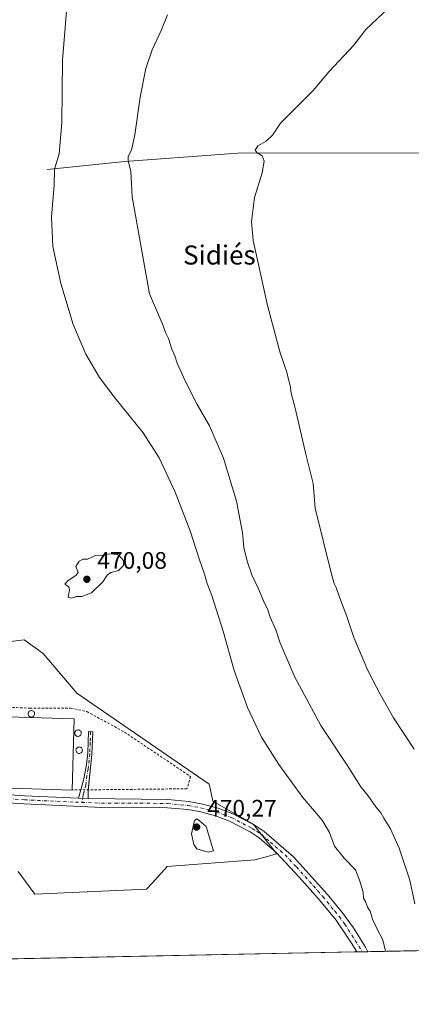
# Model space of a CAD drawing. Units: metres. Extents: x 638242 to 641702, y 4725187 to 4727569.
# Drawn here: x 639233 to 639397, y 4725187 to 4725600 of the extents above; entities that cross this region are included whole.
import ezdxf
from ezdxf.enums import TextEntityAlignment as Align

# ---------------------------------------------------------------- set-up
doc = ezdxf.new("R2010")
doc.units = ezdxf.units.M
doc.header["$MEASUREMENT"] = 0
doc.linetypes.add('DGN Style 2', pattern=[1.6480167562047852, 0.988810053722871, -0.6592067024819142])
doc.linetypes.add('DGN Style 4', pattern=[2.6384748266838614, 1.318413404963828, -0.6592067024819142, 0.001648016756204785, -0.6592067024819142])
for name, color, linetype, lineweight in [('Alambrada', 7, 'DGN Style 2', 0), ('Camino Cxs', 7, 'Continuous', 0), ('Camino eje', 30, 'DGN Style 4', 13), ('Comarca CxS', 21, 'Continuous', 0), ('Comunidad Autónoma CxS', 142, 'Continuous', 0), ('Corriente natural lineal', 142, 'Continuous', 13), ('Cultivos herbáceos CxS', 92, 'Continuous', 0), ('Curva de nivel normal', 30, 'Continuous', 0), ('Depósito genérico Cxs', 203, 'Continuous', 0), ('Edificación industrial Cxs', 135, 'Continuous', 13), ('Municipio CxS', 4, 'Continuous', 0), ('Núcleo urbano CxS', 7, 'Continuous', 0), ('Pista no pavimentada Cxs', 111, 'Continuous', 0), ('Pista no pavimentada eje', 91, 'DGN Style 4', 0), ('Provincia CxS', 1, 'Continuous', 0), ('Punto de cota en terreno', 7, 'Continuous', 0), ('Roquedo CxS', 135, 'Continuous', 0), ('Rótulo de punto de cota en terreno', 7, 'Continuous', 0), ('Texto cartográfico', 7, 'Continuous', 0)]:
    doc.layers.add(name, color=color, linetype=linetype, lineweight=lineweight)
doc.styles.add('Style-Arial', font='txt')

# ---------------------------------------------------------------- blocks, each defined once
blk = doc.blocks.new('*U12')
at = {"layer": 'Cultivos herbáceos CxS', "color": 92, "linetype": 'Continuous', "lineweight": 0}
for points in [[(639561.8975999998, 4725212.418099999, 446.7277999999933), (639187.0503000002, 4725204.828199999, 469.7249000000011)], [(639232.2525000004, 4725242.337099999, 469.4759999999952), (639239.2008999997, 4725232.7851, 469.429999999993), (639286.0302999998, 4725234.9845, 472.5543000000035), (639288.3197999997, 4725237.5075, 474.3488999999972), (639292.2465000004, 4725241.8279, 472.9628999999986), (639294.6151000002, 4725244.433900001, 473.3126000000047), (639331.4548000004, 4725247.268300001, 469.8338999999978), (639336.1857000003, 4725248.5735, 469.6916000000056), (639340.5846999995, 4725249.7873, 469.4220999999961), (639330.8236999996, 4725262.0667, 469.3407000000007), (639324.5176999997, 4725265.686899999, 469.2780000000057), (639313.8212000001, 4725271.8277, 469.340200000006), (639312.7836999996, 4725276.604900001, 468.9054000000033), (639312.2484999998, 4725279.0691, 468.7458999999944), (639256.8334999997, 4725317.165899999, 469.5377000000008), (639242.6653000005, 4725333.8529, 469.6037999999971), (639234.7927000001, 4725339.5219, 469.4502999999968), (639224.4669000005, 4725338.3629, 469.3996000000043)]]:
    blk.add_polyline3d(points, dxfattribs=at)
blk = doc.blocks.new('5PATER')
at = {"layer": 'Roquedo CxS', "linetype": 'Continuous', "lineweight": 0}
h = blk.add_hatch(color=51, dxfattribs=at)
edge = h.paths.add_edge_path()
edge.add_ellipse((0, 0), major_axis=(-0.1095731443231308, -0.1110710700762829), ratio=0.9994222409660322, start_angle=0, end_angle=360)

msp = doc.modelspace()

# ---------------------------------------------------------------- linework, layer by layer
at = {"layer": 'Alambrada', "color": 7, "linetype": 'DGN Style 2', "lineweight": 0}
msp.add_polyline3d([(639198.4901000002, 4725312.370100001, 470.045299999998), (639237.1401000004, 4725310.920100001, 471.0835999999982), (639254.3201000001, 4725310.9101, 470.2957000000025), (639261.0000999998, 4725309.4801, 469.7697000000044), (639276.7401000002, 4725300.890100001, 469.0081999999966), (639304.4101, 4725282.270099999, 468.9327000000048), (639302.9700999996, 4725277.020099999, 469.4440000000032), (639298.2001, 4725277.020099999, 469.5103999999993), (639254.7801000001, 4725276.5601, 470.5329999999958)], dxfattribs=at)
at = {"layer": 'Camino Cxs', "color": 7, "linetype": 'Continuous', "lineweight": 0, "extrusion": (-0.01568011157331372, -0.05782270361930621, 0.9982037212148641), "elevation": -282782.8315615008, "flags": 128}
msp.add_lwpolyline([(-619739.2533115024, 4719408.186268052), (-619739.2533115025, 4719411.786607035)], dxfattribs=at)
at = {"layer": 'Camino Cxs', "color": 7, "linetype": 'Continuous', "lineweight": 0, "extrusion": (0.05667050037225186, -0.01963088561074425, 0.9981999212170358), "elevation": -56065.17447119369, "flags": 128}
msp.add_lwpolyline([(4674219.428737169, 940969.8697971876), (4674218.937512166, 940969.7530805374), (4674215.916693278, 940968.7259740155)], dxfattribs=at)
at = {"layer": 'Camino Cxs', "color": 7, "linetype": 'Continuous', "lineweight": 0, "extrusion": (0.003868001122128407, -0.0001814617825039777, 0.9999925027913663), "elevation": 2084.897143847054, "flags": 128}
msp.add_lwpolyline([(639254.9311754742, 4725273.396226947), (639250.8811450438, 4725273.58622695)], dxfattribs=at)
at = {"layer": 'Camino Cxs', "color": 7, "linetype": 'Continuous', "lineweight": 0}
msp.add_polyline3d([(639261.5301000001, 4725272.940099999, 469.6928000000044), (639257.4801000003, 4725273.130100001, 469.7084999999934), (639259.6901000004, 4725281.280099999, 470.0494000000036), (639260.8601000002, 4725287.200099999, 470.0127000000066), (639261.3601000002, 4725292.1801, 470.0632000000041), (639261.6801000005, 4725301.0701, 469.9637999999978), (639263.4801000003, 4725301.030099999, 469.5911999999954), (639263.1001000004, 4725291.4901, 469.5826999999991), (639261.5500999996, 4725276.130100001, 469.7544000000053)], close=True, dxfattribs=at)
msp.add_polyline3d([(639258.4206999998, 4725276.5987, 469.9241999999941), (639259.6901000004, 4725281.280099999, 470.0494000000036), (639260.8601000002, 4725287.200099999, 470.0127000000066), (639261.3601000002, 4725292.1801, 470.0632000000041), (639261.6801000005, 4725301.0701, 469.9637999999978), (639263.4801000003, 4725301.030099999, 469.5911999999954), (639263.1001000004, 4725291.4901, 469.5826999999991), (639261.6008000001, 4725276.632400001, 469.7614000000031)], dxfattribs=at)
at = {"layer": 'Camino eje', "color": 30, "linetype": 'DGN Style 4', "lineweight": 13}
msp.add_polyline3d([(639262.5800999999, 4725301.050100001, 469.5703000000067), (639262.4200999998, 4725296.6051, 469.5869999999995), (639262.2301000003, 4725291.835100001, 469.6944999999978), (639261.5925000003, 4725285.505100001, 469.8119000000006), (639261.0075000003, 4725282.545100001, 469.8747000000003), (639260.6201, 4725278.7051, 469.8641999999964), (639259.5151000004, 4725274.630100001, 469.7739000000002), (639258.9036999998, 4725271.387700001, 469.6909000000014)], dxfattribs=at)
at = {"layer": 'Comarca CxS', "color": 21, "linetype": 'Continuous', "lineweight": 0, "flags": 128}
msp.add_lwpolyline([(641702.4700010689, 4725255.759982728), (638287.7800010439, 4725186.61998273), (638267.6525999994, 4726194.400800001)], dxfattribs=at)
at = {"layer": 'Comunidad Autónoma CxS', "color": 142, "linetype": 'Continuous', "lineweight": 0, "flags": 128}
msp.add_lwpolyline([(641702.4700010689, 4725255.759982728), (638287.7800010439, 4725186.61998273), (638267.6525999994, 4726194.400800001), (638257.3608000008, 4726709.714699999), (638246.2004999999, 4727268.508800001), (638241.580001045, 4727499.859982706), (638373.6055462799, 4727502.534869541), (638477.9923000004, 4727504.649900001), (638993.1359000005, 4727515.086900001), (639304.1712890335, 4727521.388497882), (639367.0860570297, 4727522.663174018), (639654.2939000005, 4727528.482200001), (639711.2084000006, 4727529.635299999), (639842.1115049452, 4727532.2873714), (641186.5763956687, 4727559.526709129), (641655.1400010688, 4727569.019982707), (641695.6950668095, 4725586.885789361), (641699.1503137466, 4725418.010139011)], close=True, dxfattribs=at)
at = {"layer": 'Corriente natural lineal', "color": 142, "linetype": 'Continuous', "lineweight": 13}
msp.add_polyline3d([(639244.4001000002, 4725537.040100001, 465.9704000000056), (639276.9401000004, 4725540.280099999, 460.6309999999939), (639324.3101000005, 4725543.890100001, 456.0617999999959), (639429.4401000004, 4725544.040100001, 451.7029999999941)], dxfattribs=at)
at = {"layer": 'Cultivos herbáceos CxS', "color": 92, "linetype": 'Continuous', "lineweight": 0, "extrusion": (0.1103961908195206, 0.002235322796365358, 0.9938851464754547), "elevation": 81611.56844912955, "flags": 128}
msp.add_lwpolyline([(4711296.7575295, -730543.9281666649), (4711296.7575295, -730359.6362120641)], dxfattribs=at)
at = {"layer": 'Cultivos herbáceos CxS', "color": 92, "linetype": 'Continuous', "lineweight": 0, "extrusion": (0.01288130247174975, 0.0002608170805118225, 0.9999169985659219), "elevation": 9935.752285322711, "flags": 128}
msp.add_lwpolyline([(639315.0544970577, 4725206.185303472), (639132.3373250565, 4725202.486003345)], dxfattribs=at)
at = {"layer": 'Cultivos herbáceos CxS', "color": 92, "linetype": 'Continuous', "lineweight": 0, "extrusion": (0.0639243267919909, 0.001293012290566532, 0.9979539110416911), "elevation": 47447.76131382476, "flags": 128}
msp.add_lwpolyline([(4711312.149397486, -733270.6921263591), (4711312.149397486, -733268.3632860525)], dxfattribs=at)
at = {"layer": 'Cultivos herbáceos CxS', "color": 92, "linetype": 'Continuous', "lineweight": 0, "extrusion": (0.07655031977660517, 0.001551428597882144, 0.9970645122615714), "elevation": 56741.17923423853, "flags": 128}
msp.add_lwpolyline([(4711283.097730499, -732799.2872803177), (4711283.097730499, -732796.9559595204)], dxfattribs=at)
at = {"layer": 'Cultivos herbáceos CxS', "color": 92, "linetype": 'Continuous', "lineweight": 0}
msp.add_polyline3d([(639232.2525000004, 4725242.337099999, 469.4759999999952), (639239.2008999997, 4725232.7851, 469.429999999993), (639286.0302999998, 4725234.9845, 472.5543000000035), (639288.3197999997, 4725237.5075, 474.3488999999972), (639292.2465000004, 4725241.8279, 472.9628999999986), (639294.6151000002, 4725244.433900001, 473.3126000000047), (639331.4548000004, 4725247.268300001, 469.8338999999978), (639336.1857000003, 4725248.5735, 469.6916000000056), (639340.5846999995, 4725249.7873, 469.4220999999961), (639330.8236999996, 4725262.0667, 469.3407000000007), (639324.5176999997, 4725265.686899999, 469.2780000000057), (639313.8212000001, 4725271.8277, 469.340200000006), (639312.7836999996, 4725276.604900001, 468.9054000000033), (639312.2484999998, 4725279.0691, 468.7458999999944), (639256.8334999997, 4725317.165899999, 469.5377000000008), (639242.6653000005, 4725333.8529, 469.6037999999971), (639234.7927000001, 4725339.5219, 469.4502999999968), (639224.4669000005, 4725338.3629, 469.3996000000043)], dxfattribs=at)
at = {"layer": 'Curva de nivel normal', "color": 30, "linetype": 'Continuous', "lineweight": 0, "flags": 128}
for points, elevation in [([(639386.1211000001, 4725208.859200001), (639385.1200000001, 4725213.7401), (639382.9500000002, 4725217.550100001), (639380.79, 4725222.360099999), (639379.7400000002, 4725225.720100001), (639378.6799999997, 4725227.3201), (639377.8300000001, 4725229.8101), (639376.9500000002, 4725231.130100001), (639376.8499999996, 4725233.620100001), (639375.2800000003, 4725238.780099999), (639373.5899999999, 4725243.090100001), (639368.8899999997, 4725247.950099999), (639364.8700000001, 4725253.030099999), (639362.7100000001, 4725258.690099999), (639359.5700000003, 4725263.880100001), (639351.4900000002, 4725273.350099999), (639341.4100000003, 4725287.2301), (639334.25, 4725298.7501), (639328.2800000003, 4725311.2401), (639322.7199999997, 4725326.710100001), (639318.0999999996, 4725343.190099999), (639313.3700000001, 4725358.220100001), (639311.4900000002, 4725363.210100001), (639310.3300000001, 4725367.210100001), (639308.0499999998, 4725373.6501), (639304.4900000002, 4725384.850099999), (639297.9800000006, 4725401.590100001), (639291.3300000001, 4725415.940099999), (639284.5700000003, 4725426.5101), (639272.8200000003, 4725441.0801), (639266.3600000005, 4725449.640100001), (639260.5700000003, 4725459.550100001), (639255.29, 4725471.870100001), (639250.0700000003, 4725489.110099999), (639246.7699999996, 4725504.720100001), (639246.2400000002, 4725517.1501), (639247.3399999999, 4725530.2501), (639247.4299999997, 4725537.1801), (639249.3399999999, 4725543.5801), (639250.5599999997, 4725556.630100001), (639250.8200000003, 4725582.840100001), (639252.6699999999, 4725605.170100001)], 465), ([(639398.1799999997, 4725293.6801), (639389.5099999999, 4725306.920100001), (639384.0099999999, 4725316.780099999), (639378.7100000001, 4725326.7601), (639372.9199999999, 4725340.550100001), (639370.0199999996, 4725349.3201), (639366.9000000004, 4725357.520099999), (639365.54, 4725361.4901), (639364.6500000004, 4725363.270099999), (639363.5199999996, 4725367.140100001), (639356.75, 4725394.880100001), (639355.8499999996, 4725405.1601), (639352.7599999999, 4725417.540100001), (639348.3099999997, 4725436.870100001), (639346.6600000003, 4725443.1601), (639346.2100000001, 4725446.370100001), (639345.4800000006, 4725448.920100001), (639344.79, 4725451.940099999), (639342.0499999998, 4725459.9801), (639336.7000000002, 4725479.960100001), (639332.7300000006, 4725498.3301), (639330.7599999999, 4725507.1601), (639330.0599999997, 4725515.190099999), (639331.2999999998, 4725525.190099999), (639334.4600000001, 4725535.530099999), (639335.3899999997, 4725540.530099999), (639334.5499999998, 4725542.7401), (639332.3200000003, 4725544.040100001), (639331.5999999996, 4725545.0701), (639332.5999999996, 4725546.860099999), (639336.1500000004, 4725548.8101), (639338.7999999998, 4725551.350099999), (639342.1100000005, 4725556.4801), (639347.6200000001, 4725561.850099999), (639355.8499999996, 4725570.1801), (639362.5599999997, 4725578.1801), (639372.8399999999, 4725589.1801), (639377.9699999997, 4725595.7601), (639387.5599999997, 4725604.8201)], 455), ([(639398.4800000006, 4725228.790100001), (639396.3600000005, 4725238.670100001), (639391.8499999996, 4725252.1601), (639388.2199999997, 4725260.200099999), (639385.4199999999, 4725264.7401), (639384.2599999999, 4725266.940099999), (639382.1900000004, 4725269.5101), (639378.8499999996, 4725274.1601), (639375.8799999999, 4725277.860099999), (639370.0599999997, 4725286.9901), (639359.0300000003, 4725303.670100001), (639348.1399999997, 4725323.890100001), (639341.9400000004, 4725338.5701), (639340.1799999997, 4725343.7501), (639337.8700000001, 4725349.140100001), (639336.6799999997, 4725352.550100001), (639335.4199999999, 4725355.020099999), (639332.8899999997, 4725360.950099999), (639330.0999999996, 4725366.860099999), (639328.1399999997, 4725372.540100001), (639326.79, 4725378.4001), (639326.2199999997, 4725384.5001), (639323.7599999999, 4725397.770099999), (639318.2599999999, 4725415.780099999), (639312.4199999999, 4725429.420100001), (639307.2999999998, 4725438.380100001), (639302.1399999997, 4725448.300100001), (639298.8300000001, 4725455.6601), (639297.8600000005, 4725458.8301), (639296.6299999999, 4725461.5801), (639295.1600000003, 4725466.110099999), (639294.0300000003, 4725468.5601), (639292.8600000005, 4725471.790100001), (639287.29, 4725484.860099999), (639280.0099999999, 4725525.530099999), (639279.4400000004, 4725536.2501), (639278.29, 4725540.610099999), (639278.3399999999, 4725542.470100001), (639279.7800000003, 4725545.100099999), (639281.1600000003, 4725551.520099999), (639283.2999999998, 4725567.390100001), (639285.7599999999, 4725579.3301), (639288.4000000004, 4725587.200099999), (639292.1600000003, 4725595.2601), (639294.8499999996, 4725601.9001)], 460), ([(639270.6200000001, 4725375.7401), (639266.6500000004, 4725374.780099999), (639264.6699999999, 4725374.940099999), (639261.2100000001, 4725373.4801), (639259.3899999997, 4725373.460100001), (639257.7999999998, 4725372.600099999), (639256.3399999999, 4725370.4101), (639257.3300000001, 4725367.850099999), (639256.4500000002, 4725366.640100001), (639253.1799999997, 4725364.520099999), (639251.7400000002, 4725362.9801), (639253.4299999997, 4725361.780099999), (639253.79, 4725360.390100001), (639253.1900000004, 4725357.550100001), (639254.6100000005, 4725357.0801), (639256.6100000005, 4725357.8201), (639258.9400000004, 4725357.840100001), (639262.9400000004, 4725359.2601), (639267.7599999999, 4725363.9301), (639269.5599999997, 4725366.6601), (639271.0999999996, 4725367.780099999), (639274.2800000003, 4725368.640100001), (639276.3200000003, 4725370.7601), (639276.3799999999, 4725372.9101), (639275.54, 4725373.8101), (639273.7999999998, 4725375.350099999), (639270.6200000001, 4725375.7401)], 470), ([(639307.0999999996, 4725264.4001), (639306.0700000003, 4725263.8101), (639304.8200000003, 4725258.190099999), (639305.8700000001, 4725253.630100001), (639307.0800000001, 4725251.9301), (639311.9100000003, 4725250.420100001), (639314.0599999997, 4725251.0801), (639310.9900000002, 4725261.290100001), (639308.1399999997, 4725263.790100001), (639307.0999999996, 4725264.4001)], 470)]:
    msp.add_lwpolyline(points, dxfattribs=dict(at, elevation=elevation))
at = {"layer": 'Depósito genérico Cxs', "color": 203, "linetype": 'Continuous', "lineweight": 0, "flags": 128}
for points, elevation in [([(639237.9301000005, 4725307.190099999), (639237.6601, 4725307.190099999), (639237.3901000004, 4725307.2301), (639237.1300999997, 4725307.3201), (639236.9101, 4725307.470100001), (639236.7200999996, 4725307.6601), (639236.5500999996, 4725307.870100001), (639236.4501, 4725308.120100001), (639236.4001000002, 4725308.4001), (639236.3800999997, 4725308.670100001), (639236.4501, 4725308.9301), (639236.5401, 4725309.1801), (639236.7001, 4725309.4101), (639236.8800999997, 4725309.600099999), (639237.1101000002, 4725309.7501), (639237.3601000002, 4725309.850099999), (639237.7301000003, 4725309.9001), (639238.0000999998, 4725309.870100001), (639238.2701000003, 4725309.790100001), (639238.5100999996, 4725309.6601), (639238.7200999996, 4725309.4901), (639238.8800999997, 4725309.280099999), (639239.0000999998, 4725309.040100001), (639239.0800999999, 4725308.770099999), (639239.0900999998, 4725308.4901), (639239.0601000005, 4725308.2301), (639238.9700999996, 4725307.9801), (639238.8400999998, 4725307.7401), (639238.6601, 4725307.530099999), (639238.4301000005, 4725307.380100001), (639238.1901000004, 4725307.270099999)], 473.4964999999939), ([(639257.5000999998, 4725299.0701), (639257.2301000003, 4725299.0701), (639256.9600999998, 4725299.110099999), (639256.7001, 4725299.200099999), (639256.4801000003, 4725299.350099999), (639256.2901, 4725299.540100001), (639256.1201, 4725299.7501), (639256.0201000003, 4725300.0001), (639255.9700999996, 4725300.280099999), (639255.9501, 4725300.550100001), (639256.0201000003, 4725300.8101), (639256.1101000002, 4725301.0601), (639256.2701000003, 4725301.290100001), (639256.4501, 4725301.4801), (639256.6801000005, 4725301.630100001), (639256.9301000005, 4725301.7301), (639257.3000999996, 4725301.780099999), (639257.5701000001, 4725301.7501), (639257.8400999998, 4725301.670100001), (639258.0800999999, 4725301.540100001), (639258.2901, 4725301.370100001), (639258.4501, 4725301.1601), (639258.5701000001, 4725300.920100001), (639258.6501000002, 4725300.6501), (639258.6601, 4725300.370100001), (639258.6300999997, 4725300.110099999), (639258.5401, 4725299.860099999), (639258.4101, 4725299.620100001), (639258.2301000003, 4725299.4101), (639258.0000999998, 4725299.2601), (639257.7600999996, 4725299.1501)], 473.1996999999971), ([(639257.9700999996, 4725291.9101), (639257.7001, 4725291.9101), (639257.4301000005, 4725291.950099999), (639257.1700999998, 4725292.040100001), (639256.9501, 4725292.190099999), (639256.7600999996, 4725292.380100001), (639256.5900999998, 4725292.590100001), (639256.4901000002, 4725292.840100001), (639256.4401000004, 4725293.120100001), (639256.4200999998, 4725293.390100001), (639256.4901000002, 4725293.6501), (639256.5800999999, 4725293.9001), (639256.7401000002, 4725294.130100001), (639256.9200999998, 4725294.3201), (639257.1501000002, 4725294.470100001), (639257.4001000002, 4725294.5701), (639257.7701000003, 4725294.620100001), (639258.0401, 4725294.590100001), (639258.3101000005, 4725294.5101), (639258.5500999996, 4725294.380100001), (639258.7600999996, 4725294.210100001), (639258.9200999998, 4725294.0001), (639259.0401, 4725293.7601), (639259.1201, 4725293.4901), (639259.1300999997, 4725293.210100001), (639259.1001000004, 4725292.950099999), (639259.0100999996, 4725292.700099999), (639258.8800999997, 4725292.460100001), (639258.7001, 4725292.2501), (639258.4700999996, 4725292.100099999), (639258.2301000003, 4725291.9901)], 472.6316999999983)]:
    msp.add_lwpolyline(points, close=True, dxfattribs=dict(at, elevation=elevation))
at = {"layer": 'Depósito genérico Cxs', "color": 203, "linetype": 'Continuous', "lineweight": 0}
for points in [[(639237.9301000005, 4725307.190099999, 473.4841000000015), (639237.6601, 4725307.190099999, 473.4964999999939), (639237.3901000004, 4725307.2301, 473.4864999999991), (639237.1300999997, 4725307.3201, 473.4477999999945), (639236.9101, 4725307.470100001, 473.3809000000037), (639236.7200999996, 4725307.6601, 473.2624000000069), (639236.5500999996, 4725307.870100001, 473.124100000001), (639236.4501, 4725308.120100001, 472.9579999999987), (639236.4001000002, 4725308.4001, 472.7712999999931), (639236.3800999997, 4725308.670100001, 472.5910000000004), (639236.4501, 4725308.9301, 472.4165000000066), (639236.5401, 4725309.1801, 472.2486999999965), (639236.7001, 4725309.4101, 472.0938000000024), (639236.8800999997, 4725309.600099999, 471.9655999999959), (639237.1101000002, 4725309.7501, 471.8640000000014), (639237.3601000002, 4725309.850099999, 471.7957000000025), (639237.7301000003, 4725309.9001, 471.7516000000033), (639238.0000999998, 4725309.870100001, 471.7599000000046), (639238.2701000003, 4725309.790100001, 471.8013000000064), (639238.5100999996, 4725309.6601, 471.8772000000026), (639238.7200999996, 4725309.4901, 471.980899999995), (639238.8800999997, 4725309.280099999, 472.1131000000024), (639239.0000999998, 4725309.040100001, 472.2669000000024), (639239.0800999999, 4725308.770099999, 472.4422999999952), (639239.0900999998, 4725308.4901, 472.6273999999976), (639239.0601000005, 4725308.2301, 472.8010999999969), (639238.9700999996, 4725307.9801, 472.9710999999952), (639238.8400999998, 4725307.7401, 473.1364000000031), (639238.6601, 4725307.530099999, 473.2842999999993), (639238.4301000005, 4725307.380100001, 473.3717999999935), (639238.1901000004, 4725307.270099999, 473.434699999998), (639237.9301000005, 4725307.190099999, 473.4841000000015)], [(639257.5000999998, 4725299.0701, 472.0466000000015), (639257.2301000003, 4725299.0701, 472.2670999999973), (639256.9600999998, 4725299.110099999, 472.4857000000048), (639256.7001, 4725299.200099999, 472.6925000000047), (639256.4801000003, 4725299.350099999, 472.8616999999941), (639256.2901, 4725299.540100001, 473.001900000003), (639256.1201, 4725299.7501, 473.1226000000024), (639256.0201000003, 4725300.0001, 473.1826000000001), (639255.9700999996, 4725300.280099999, 473.1996999999974), (639255.9501, 4725300.550100001, 473.1935999999987), (639256.0201000003, 4725300.8101, 473.1190999999963), (639256.1101000002, 4725301.0601, 473.0314000000071), (639256.2701000003, 4725301.290100001, 472.8938999999955), (639256.4501, 4725301.4801, 472.7464000000036), (639256.6801000005, 4725301.630100001, 472.5663999999961), (639256.9301000005, 4725301.7301, 472.3761999999988), (639257.3000999996, 4725301.780099999, 472.1015000000043), (639257.5701000001, 4725301.7501, 471.9220999999961), (639257.8400999998, 4725301.670100001, 471.7960000000021), (639258.0800999999, 4725301.540100001, 471.6852999999974), (639258.2901, 4725301.370100001, 471.5896000000066), (639258.4501, 4725301.1601, 471.5182999999961), (639258.5701000001, 4725300.920100001, 471.4665999999997), (639258.6501000002, 4725300.6501, 471.434500000003), (639258.6601, 4725300.370100001, 471.436400000006), (639258.6300999997, 4725300.110099999, 471.4573999999994), (639258.5401, 4725299.860099999, 471.5078000000067), (639258.4101, 4725299.620100001, 471.5782000000036), (639258.2301000003, 4725299.4101, 471.6729999999953), (639258.0000999998, 4725299.2601, 471.7915000000066), (639257.7600999996, 4725299.1501, 471.914300000004), (639257.5000999998, 4725299.0701, 472.0466000000015)], [(639257.9700999996, 4725291.9101, 471.4511999999959), (639257.7001, 4725291.9101, 471.5625), (639257.4301000005, 4725291.950099999, 471.7024999999995), (639257.1700999998, 4725292.040100001, 471.9066000000021), (639256.9501, 4725292.190099999, 472.0947000000015), (639256.7600999996, 4725292.380100001, 472.2706999999937), (639256.5900999998, 4725292.590100001, 472.4281000000047), (639256.4901000002, 4725292.840100001, 472.5258999999933), (639256.4401000004, 4725293.120100001, 472.5902999999962), (639256.4200999998, 4725293.390100001, 472.6316999999981), (639256.4901000002, 4725293.6501, 472.6034999999974), (639256.5800999999, 4725293.9001, 472.5580000000046), (639256.7401000002, 4725294.130100001, 472.4551000000066), (639256.9200999998, 4725294.3201, 472.3312000000006), (639257.1501000002, 4725294.470100001, 472.1631000000052), (639257.4001000002, 4725294.5701, 471.9737000000023), (639257.7701000003, 4725294.620100001, 471.772299999997), (639258.0401, 4725294.590100001, 471.6442999999999), (639258.3101000005, 4725294.5101, 471.5136999999959), (639258.5500999996, 4725294.380100001, 471.3950999999943), (639258.7600999996, 4725294.210100001, 471.2891999999993), (639258.9200999998, 4725294.0001, 471.2054999999964), (639259.0401, 4725293.7601, 471.1395000000048), (639259.1201, 4725293.4901, 471.0911999999954), (639259.1300999997, 4725293.210100001, 471.0742000000028), (639259.1001000004, 4725292.950099999, 471.075800000006), (639259.0100999996, 4725292.700099999, 471.1039000000019), (639258.8800999997, 4725292.460100001, 471.1459999999934), (639258.7001, 4725292.2501, 471.1956999999966), (639258.4700999996, 4725292.100099999, 471.272100000002), (639258.2301000003, 4725291.9901, 471.3561000000045), (639257.9700999996, 4725291.9101, 471.4511999999959)]]:
    msp.add_polyline3d(points, dxfattribs=at)
at = {"layer": 'Edificación industrial Cxs', "color": 135, "linetype": 'Continuous', "lineweight": 13, "elevation": 472.4119000000064, "flags": 128}
msp.add_lwpolyline([(639255.6901000004, 4725306.390100001), (639254.7801000001, 4725276.5601), (639199.2200999996, 4725278.2501), (639199.3388999999, 4725282.191099999), (639199.3731000006, 4725283.323899999), (639200.1201, 4725308.0801)], close=True, dxfattribs=at)
at = {"layer": 'Edificación industrial Cxs', "color": 135, "linetype": 'Continuous', "lineweight": 13, "extrusion": (-0.001331559253641107, -0.04364880497670853, 0.9990460493761333), "elevation": -206633.7965159424, "flags": 128}
msp.add_lwpolyline([(494874.3212349633, 4738097.763933896), (494874.3212349633, 4738067.891560031)], dxfattribs=at)
at = {"layer": 'Edificación industrial Cxs', "color": 135, "linetype": 'Continuous', "lineweight": 13, "extrusion": (-0.001494296108809206, 4.54528514013958e-05, 0.9999988825059644), "elevation": -269.9261629422163, "flags": 128}
msp.add_lwpolyline([(639254.7695125649, 4725276.577250034), (639199.2094504188, 4725278.267250035)], dxfattribs=at)
at = {"layer": 'Edificación industrial Cxs', "color": 135, "linetype": 'Continuous', "lineweight": 13}
msp.add_polyline3d([(639199.2200999996, 4725278.2501, 470.4499000000069), (639199.3388999999, 4725282.191099999, 471.3662999999942), (639199.3731000006, 4725283.323899999, 471.4958999999944), (639200.1201, 4725308.0801, 472.4119000000064), (639255.6901000004, 4725306.390100001, 471.8374999999942)], dxfattribs=at)
at = {"layer": 'Municipio CxS', "color": 4, "linetype": 'Continuous', "lineweight": 0, "flags": 128}
msp.add_lwpolyline([(641702.4700010689, 4725255.759982728), (638287.7800010439, 4725186.61998273), (638267.6525999994, 4726194.400800001)], dxfattribs=at)
at = {"layer": 'Núcleo urbano CxS', "color": 7, "linetype": 'Continuous', "lineweight": 0}
for points in [[(639224.4669000005, 4725338.3629, 469.3996000000043), (639234.7927000001, 4725339.5219, 469.4502999999968), (639242.6653000005, 4725333.8529, 469.6037999999971), (639256.8334999997, 4725317.165899999, 469.5377000000008), (639312.2484999998, 4725279.0691, 468.7458999999944), (639312.7836999996, 4725276.604900001, 468.9054000000033), (639313.8212000001, 4725271.8277, 469.340200000006), (639324.5176999997, 4725265.686899999, 469.2780000000057), (639330.8236999996, 4725262.0667, 469.3407000000007), (639340.5846999995, 4725249.7873, 469.4220999999961), (639336.1857000003, 4725248.5735, 469.6916000000056), (639331.4548000004, 4725247.268300001, 469.8338999999978), (639294.6151000002, 4725244.433900001, 473.3126000000047), (639292.2465000004, 4725241.8279, 472.9628999999986), (639288.3197999997, 4725237.5075, 474.3488999999972), (639286.0302999998, 4725234.9845, 472.5543000000035), (639239.2008999997, 4725232.7851, 469.429999999993), (639232.2525000004, 4725242.337099999, 469.4759999999952)], [(639232.2525000004, 4725242.337099999, 469.4759999999952), (639239.2008999997, 4725232.7851, 469.429999999993), (639286.0302999998, 4725234.9845, 472.5543000000035), (639288.3197999997, 4725237.5075, 474.3488999999972), (639292.2465000004, 4725241.8279, 472.9628999999986), (639294.6151000002, 4725244.433900001, 473.3126000000047), (639331.4548000004, 4725247.268300001, 469.8338999999978), (639336.1857000003, 4725248.5735, 469.6916000000056), (639340.5846999995, 4725249.7873, 469.4220999999961), (639330.8236999996, 4725262.0667, 469.3407000000007), (639324.5176999997, 4725265.686899999, 469.2780000000057), (639313.8212000001, 4725271.8277, 469.340200000006), (639312.7836999996, 4725276.604900001, 468.9054000000033), (639312.2484999998, 4725279.0691, 468.7458999999944), (639256.8334999997, 4725317.165899999, 469.5377000000008), (639242.6653000005, 4725333.8529, 469.6037999999971), (639234.7927000001, 4725339.5219, 469.4502999999968), (639224.4669000005, 4725338.3629, 469.3996000000043)]]:
    msp.add_polyline3d(points, dxfattribs=at)
at = {"layer": 'Pista no pavimentada Cxs', "color": 111, "linetype": 'Continuous', "lineweight": 0, "extrusion": (0.003868001122128407, -0.0001814617825039777, 0.9999925027913663), "elevation": 2084.897143847054, "flags": 128}
msp.add_lwpolyline([(639254.9311754742, 4725273.396226947), (639250.8811450438, 4725273.58622695)], dxfattribs=at)
at = {"layer": 'Pista no pavimentada Cxs', "color": 111, "linetype": 'Continuous', "lineweight": 0, "extrusion": (0.04327583966094036, 0.0008762063240187529, 0.9990627777893231), "elevation": 32276.57940915588, "flags": 128}
msp.add_lwpolyline([(4711297.623274266, -734190.5142398059), (4711297.623274266, -734185.8613264672)], dxfattribs=at)
at = {"layer": 'Pista no pavimentada Cxs', "color": 111, "linetype": 'Continuous', "lineweight": 0}
for points in [[(639187.8901000004, 4725276.250499999, 469.7363000000041), (639214.5800999999, 4725275.460100001, 470.3004999999976), (639234.9101, 4725274.1501, 470.0917000000045), (639257.4801000003, 4725273.130100001, 469.7084999999934)], [(639214.5800999999, 4725275.460100001, 470.3004999999976), (639234.9101, 4725274.1501, 470.0917000000045), (639257.4801000003, 4725273.130100001, 469.7084999999934), (639261.5301000001, 4725272.940099999, 469.6928000000044), (639294.9501, 4725272.530099999, 469.7090000000026), (639303.7600999996, 4725271.7401, 469.6821999999956), (639308.9600999998, 4725270.800100001, 469.6827000000048), (639316.0000999998, 4725268.9301, 469.5869999999995), (639322.2500999998, 4725266.5701, 469.5985999999976), (639331.1101000002, 4725261.9101, 469.5268999999971), (639335.2801000001, 4725259.200099999, 469.466499999995), (639347.6401000004, 4725248.5601, 469.2209000000003), (639361.8400999998, 4725232.7401, 468.6766999999964), (639368.0900999998, 4725224.950099999, 468.2810000000027), (639372.7001, 4725218.6601, 467.9170000000013), (639377.8501000004, 4725210.5601, 467.2645000000048), (639378.7701000003, 4725208.710100001, 467.1062999999995), (639374.1223999998, 4725208.6161, 467.3077999999951), (639372.2100999998, 4725211.9301, 467.4936000000016), (639365.4600999998, 4725221.890100001, 468.2238000000071), (639357.8901000004, 4725231.0801, 468.6116000000038), (639350.0301000001, 4725240.0101, 469.0541999999987), (639340.5000999998, 4725250.1501, 469.4634999999981), (639333.2701000003, 4725256.450099999, 469.5938000000024), (639329.3901000004, 4725258.9801, 469.6661000000022), (639320.8601000002, 4725263.470100001, 469.8083000000043), (639314.9600999998, 4725265.690099999, 469.7918000000063), (639308.2200999996, 4725267.4801, 469.8444000000018), (639303.3000999996, 4725268.370100001, 469.7636999999959), (639294.7401000002, 4725269.140100001, 469.7464000000036), (639288.4301000005, 4725269.350099999, 469.9174000000058), (639267.2500999998, 4725269.280099999, 469.8389000000025), (639234.7200999996, 4725270.7601, 469.6010999999999), (639214.4200999998, 4725272.0701, 469.5627999999998)], [(639374.1224999997, 4725208.616000001, 467.3077000000048), (639372.2100999998, 4725211.9301, 467.4936000000016), (639365.4600999998, 4725221.890100001, 468.2238000000071), (639357.8901000004, 4725231.0801, 468.6116000000038), (639350.0301000001, 4725240.0101, 469.0541999999987), (639340.5000999998, 4725250.1501, 469.4634999999981), (639333.2701000003, 4725256.450099999, 469.5938000000024), (639329.3901000004, 4725258.9801, 469.6661000000022), (639320.8601000002, 4725263.470100001, 469.8083000000043), (639314.9600999998, 4725265.690099999, 469.7918000000063), (639308.2200999996, 4725267.4801, 469.8444000000018), (639303.3000999996, 4725268.370100001, 469.7636999999959), (639294.7401000002, 4725269.140100001, 469.7464000000036), (639288.4301000005, 4725269.350099999, 469.9174000000058), (639267.2500999998, 4725269.280099999, 469.8389000000025), (639234.7200999996, 4725270.7601, 469.6010999999999), (639214.4200999998, 4725272.0701, 469.5627999999998), (639193.5500999996, 4725272.6601, 469.6392000000051)], [(639261.5301000001, 4725272.940099999, 469.6928000000044), (639294.9501, 4725272.530099999, 469.7090000000026), (639303.7600999996, 4725271.7401, 469.6821999999956), (639308.9600999998, 4725270.800100001, 469.6827000000048), (639316.0000999998, 4725268.9301, 469.5869999999995), (639322.2500999998, 4725266.5701, 469.5985999999976), (639331.1101000002, 4725261.9101, 469.5268999999971), (639335.2801000001, 4725259.200099999, 469.466499999995), (639347.6401000004, 4725248.5601, 469.2209000000003), (639361.8400999998, 4725232.7401, 468.6766999999964), (639368.0900999998, 4725224.950099999, 468.2810000000027), (639372.7001, 4725218.6601, 467.9170000000013), (639377.8501000004, 4725210.5601, 467.2645000000048), (639378.7701000003, 4725208.710100001, 467.1062999999995)]]:
    msp.add_polyline3d(points, dxfattribs=at)
at = {"layer": 'Pista no pavimentada eje', "color": 91, "linetype": 'DGN Style 4', "lineweight": 0}
for points in [[(639183.8230999997, 4725274.7719, 469.7641000000004), (639190.7200999996, 4725274.4551, 469.7259999999952), (639197.3925000001, 4725274.2575, 469.7899999999936), (639207.8274999997, 4725273.9625, 469.9084000000003), (639214.5000999998, 4725273.765100001, 469.8763000000035), (639234.8151000004, 4725272.4551, 469.5669999999955), (639256.1731000004, 4725271.4867, 469.6756000000024), (639258.9036999998, 4725271.387700001, 469.6909000000014)], [(639258.9036999998, 4725271.387700001, 469.6909000000014), (639264.3901000004, 4725271.110099999, 469.7437999999966), (639272.7451, 4725271.0075, 469.8294000000024), (639283.3350999998, 4725271.042500001, 469.8974000000017), (639291.6901000004, 4725270.940099999, 469.7651000000042), (639294.8450999996, 4725270.835100001, 469.728099999993), (639303.5301000001, 4725270.0551, 469.7247999999963), (639308.5900999998, 4725269.140100001, 469.7638000000007), (639315.4801000003, 4725267.3101, 469.7112999999954), (639318.4301000005, 4725266.200099999, 469.7185999999929), (639321.5551000005, 4725265.020099999, 469.7035000000033), (639330.2500999998, 4725260.4451, 469.5884999999981), (639332.1901000004, 4725259.1801, 469.5546999999933), (639334.2751000002, 4725257.825099999, 469.5239000000002), (639337.8901000004, 4725254.675100001, 469.476999999999), (639344.0701000001, 4725249.3551, 469.3225999999996), (639348.8350999998, 4725244.2851, 469.1809000000067), (639355.9351000005, 4725236.3751, 468.8225999999996), (639359.8651000002, 4725231.9101, 468.6392999999953), (639361.7575000003, 4725229.612500001, 468.5475000000006), (639364.8825000003, 4725225.717499999, 468.3763000000035), (639366.7751000002, 4725223.420100001, 468.2517999999982), (639369.0800999999, 4725220.2751, 468.0718000000052), (639376.4461000003, 4725208.663100001, 467.186600000001)]]:
    msp.add_polyline3d(points, dxfattribs=at)
at = {"layer": 'Provincia CxS', "color": 1, "linetype": 'Continuous', "lineweight": 0, "flags": 128}
msp.add_lwpolyline([(641702.4700010689, 4725255.759982728), (638287.7800010439, 4725186.61998273), (638267.6525999994, 4726194.400800001), (638257.3608000008, 4726709.714699999), (638246.2004999999, 4727268.508800001), (638241.580001045, 4727499.859982706), (638373.6055462799, 4727502.534869541), (638477.9923000004, 4727504.649900001), (638993.1359000005, 4727515.086900001), (639304.1712890335, 4727521.388497882), (639367.0860570297, 4727522.663174018), (639654.2939000005, 4727528.482200001), (639711.2084000006, 4727529.635299999), (639842.1115049452, 4727532.2873714), (641186.5763956687, 4727559.526709129), (641655.1400010688, 4727569.019982707), (641695.6950668095, 4725586.885789361), (641699.1503137466, 4725418.010139011)], close=True, dxfattribs=at)

# ---------------------------------------------------------------- block references
at = {"layer": 'Cultivos herbáceos CxS', "color": 92, "linetype": 'Continuous', "lineweight": 0}
msp.add_blockref('*U12', (0, 0), dxfattribs=at)
at = {"layer": 'Punto de cota en terreno', "color": 7, "linetype": 'Continuous', "lineweight": 0, "xscale": 10, "yscale": 10, "zscale": 10}
for p in [(639261, 4725365, 470.0800000000018), (639307, 4725261, 470.2700000000041)]:
    msp.add_blockref('5PATER', p, dxfattribs=at)

# ---------------------------------------------------------------- texts
at = {"layer": 'Rótulo de punto de cota en terreno', "color": 7, "linetype": 'Continuous', "lineweight": 0, "style": 'Style-Arial'}
for s, p in [('470,08', (639265.4096999997, 4725369.409700001)), ('470,27', (639311.4096999997, 4725265.409700001))]:
    msp.add_text(s, height=7.000000000000002, dxfattribs=at).set_placement(p)
at = {"layer": 'Texto cartográfico', "color": 7, "linetype": 'Continuous', "lineweight": 0, "style": 'Style-Arial'}
msp.add_text('Sidiés', height=8, dxfattribs=at).set_placement((639316.547612195, 4725501.100149999), align=Align.MIDDLE_CENTER)

doc.saveas('drawing.dxf')
